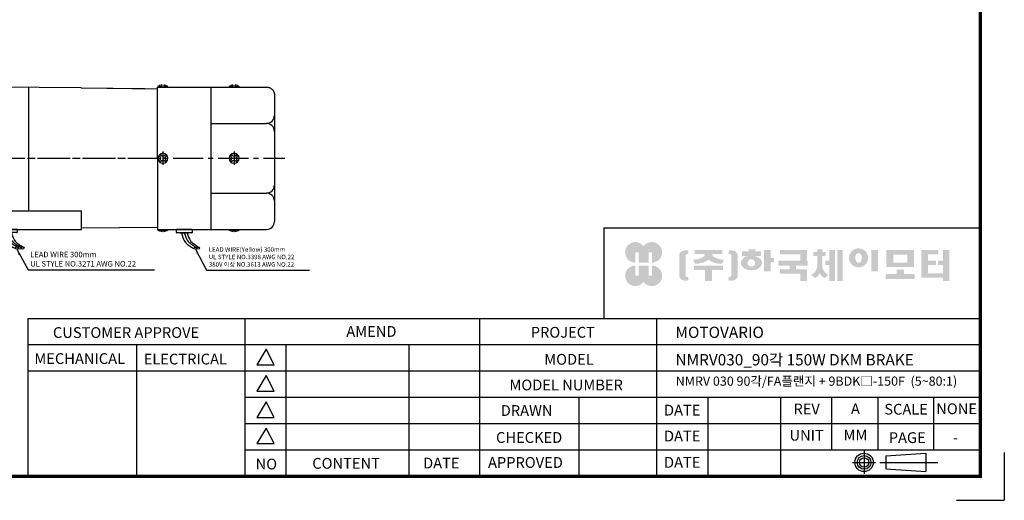
# Model space of a CAD drawing. Extents: x 2231 to 3263, y 280 to 1015.
# Drawn here: x 2640 to 3263, y 280 to 584 of the extents above; entities that cross this region are included whole.
import ezdxf

# ---------------------------------------------------------------- set-up
doc = ezdxf.new("R2010")
doc.units = 0
doc.header["$MEASUREMENT"] = 0
doc.linetypes.add('CENTER2', pattern=[28.574999999999996, 19.05, -3.174999999999999, 3.174999999999999, -3.174999999999999])
for name, color, linetype in [('AM_6', 2, 'Continuous'), ('DKM2_OUTLINE', 3, 'Continuous'), ('DKM3_CENTER', 1, 'CENTER2')]:
    doc.layers.add(name, color=color, linetype=linetype)
doc.layers.add('DKM5_DIM_LINE', color=1, linetype='Continuous', lineweight=18)
doc.layers.add('DKM7_TEXT', color=2, linetype='Continuous', lineweight=18)
doc.dimstyles.new('DKM-A2', dxfattribs={"dimtxt": 4, "dimasz": 4, "dimexe": 3, "dimexo": 2, "dimgap": 1.199999999999999, "dimtad": 1, "dimdsep": 46, "dimtxsty": 'Standard', "dimcen": 0, "dimclrd": 1, "dimclre": 1, "dimclrt": 2, "dimazin": 2, "dimtfac": 1, "dimtmove": 0, "dimatfit": 3, "dimfxl": 0, "dimarcsym": 0})
doc.dimstyles.new('DKM-A3', dxfattribs={"dimtxt": 2.83, "dimasz": 2.83, "dimexe": 2.12, "dimexo": 1.419999999999999, "dimgap": 1.199999999999999, "dimtad": 1, "dimdsep": 46, "dimtxsty": 'Standard', "dimcen": 0, "dimclrd": 1, "dimclre": 1, "dimclrt": 2, "dimazin": 2, "dimtfac": 1, "dimtmove": 0, "dimatfit": 3, "dimfxl": 0, "dimarcsym": 0})

# ---------------------------------------------------------------- blocks, each defined once
blk = doc.blocks.new('BLOCK')
at = {"linetype": 'Continuous'}
h = blk.add_hatch(color=1, dxfattribs=at)
h.dxf.hatch_style = 1
h.paths.add_polyline_path([(-321.5063087220969, 170.3748868851464), (-319.2926656756437, 170.3748868851464), (-319.2926656756437, 163.3793856938917), (-312.4856209713171, 163.3793856938917), (-312.4856209713171, 170.3748868851464), (-310.2719779248638, 170.3748868851464), (-310.2719779248638, 163.3793856938917, 1.622532587323392), (-315.8891433234804, 174.5443580508257, 1.622532587323392), (-321.5063087220969, 163.3793856938917)])
h.paths.add_polyline_path([(-312.4856209713171, 161.3948342226386), (-319.2926656756437, 161.3948342226386), (-319.2926656756437, 154.3993330313839), (-321.5063087220969, 154.3993330313839), (-321.5063087220969, 161.3948342226386, 1.622532587323393), (-315.8891433234804, 150.2298618657046, 1.622532587323391), (-310.2719779248638, 161.3948342226386), (-310.2719779248638, 154.3993330313839), (-312.4856209713171, 154.3993330313839)])
h = blk.add_hatch(color=5, dxfattribs=at)
h.dxf.hatch_style = 1
h.paths.add_polyline_path([(-243.227244251267, 156.8387528497064), (-247.7218442512669, 156.8387528497064), (-247.7218442512669, 150.8169128497064), (-243.227244251267, 150.8169128497064), (-229.278144251267, 150.8169128497064), (-229.278144251267, 153.7459928497064), (-243.227244251267, 153.7459928497064)], flags=17)
h.paths.add_polyline_path([(-170.012124251267, 158.7751928497064), (-174.506724251267, 158.7751928497064), (-174.506724251267, 150.8169128497064), (-170.012124251267, 150.8169128497064), (-156.063024251267, 150.8169128497064), (-156.063024251267, 153.7459928497064), (-170.012124251267, 153.7459928497064)], flags=17)
h.paths.add_polyline_path([(-274.081584251267, 158.3329928497064), (-274.081584251267, 150.8169128497064), (-269.1540242512671, 150.8169128497064), (-269.1540242512671, 158.3329928497064), (-261.678864251267, 158.3329928497064), (-261.678864251267, 161.2660328497064), (-281.5567442512669, 161.2660328497064), (-281.5567442512669, 158.3329928497064)])
edge = h.paths.add_edge_path(flags=16)
edge.add_arc((-242.3459462512669, 163.1416868497064), 2.590433999999961, 0, 360)
edge = h.paths.add_edge_path(flags=16)
edge.add_ellipse((-169.197024251267, 166.6239128497063), major_axis=(0, -3.280860000000001), ratio=0.6944276805471727, start_angle=0, end_angle=360)
edge = h.paths.add_edge_path()
edge.add_arc((-169.197024251267, 166.6239128497064), 6.499680000000009, 0, 360)
h.paths.add_polyline_path([(-204.9334090894905, 164.7877928497064), (-203.919624251267, 164.7877928497064), (-203.919624251267, 161.3399528497064), (-211.798704251267, 161.3399528497064), (-211.798704251267, 158.7751928497064), (-204.452244251267, 158.7751928497064), (-204.452244251267, 150.8169128497064), (-208.946844251267, 150.8169128497064), (-208.946844251267, 155.8461128497063), (-222.895944251267, 155.8461128497063), (-222.895944251267, 158.7751928497064), (-216.1190642512669, 158.7751928497064), (-216.1190642512669, 161.3399528497064), (-223.8780242512669, 161.3399528497064), (-223.8780242512669, 164.7877928497064), (-208.946844251267, 164.7877928497064), (-208.946844251267, 168.9867128497063), (-222.895944251267, 168.9867128497063), (-222.895944251267, 171.9157928497063), (-204.452244251267, 171.9157928497063), (-204.452244251267, 166.283185463014)])
h.paths.add_polyline_path([(-145.407984251267, 163.4559128497064), (-135.991104251267, 163.4559128497064), (-135.991104251267, 168.8679128497064), (-145.407984251267, 168.8679128497064)], flags=16)
h.paths.add_polyline_path([(-150.2405042512669, 160.4080328497064), (-131.433144251267, 160.4080328497064), (-131.433144251267, 171.9157928497063), (-150.2405042512669, 171.9157928497063)])
h.paths.add_polyline_path([(-229.278144251267, 166.5084128497064), (-226.841424251267, 166.5084128497064), (-226.841424251267, 163.5978128497064), (-229.278144251267, 163.5978128497064), (-229.278144251267, 157.5119528497063), (-233.7727442512669, 157.5119528497063), (-233.7727442512669, 171.8986328497063), (-229.278144251267, 171.8986328497063)])
h.paths.add_polyline_path([(-183.742104251267, 171.8986328497063), (-180.046104251267, 171.8986328497063), (-180.046104251267, 150.8169128497064), (-183.742104251267, 150.8169128497064)])
h.paths.add_polyline_path([(-160.557624251267, 171.8986328497063), (-156.063024251267, 171.8986328497063), (-156.063024251267, 157.5119528497063), (-160.557624251267, 157.5119528497063)])
edge = h.paths.add_edge_path()
edge.add_arc((-188.0817513309352, 159.979148050734), 8.418475639589218, 206.1490032467067, 239.640708214882)
edge.add_line((-192.336624251267, 152.7150728497064), (-189.9302829614869, 154.9893321318001))
edge.add_arc((-185.675410041155, 162.2534073328277), 8.418475639589218, 188.0123826120148, 239.640708214882, ccw=False)
edge.add_line((-194.011704251267, 161.0799803275094), (-194.011704251267, 167.8937528497063))
edge.add_line((-194.011704251267, 167.8937528497063), (-191.605344251267, 167.8937528497063))
edge.add_line((-191.605344251267, 167.8937528497063), (-191.605344251267, 170.7132728497063))
edge.add_line((-191.605344251267, 170.7132728497064), (-194.011704251267, 170.7132728497064))
edge.add_line((-194.011704251267, 170.7132728497064), (-194.011704251267, 172.3461128497063))
edge.add_line((-194.011704251267, 172.3461128497063), (-197.265504251267, 172.3461128497063))
edge.add_line((-197.265504251267, 172.3461128497063), (-197.265504251267, 170.7132728497064))
edge.add_line((-197.265504251267, 170.7132728497064), (-200.189304251267, 170.7132728497064))
edge.add_line((-200.1893042512669, 170.7132728497064), (-200.1893042512669, 167.8937528497064))
edge.add_line((-200.1893042512669, 167.8937528497063), (-197.265504251267, 167.8937528497063))
edge.add_line((-197.265504251267, 167.8937528497063), (-197.265504251267, 161.0799803275091))
edge.add_arc((-205.6017984613789, 162.2534073328277), 8.418475639589218, 300.3592917851188, 351.98761738798515, ccw=False)
edge.add_line((-201.3469255410471, 154.9893321318001), (-198.940584251267, 152.7150728497064))
edge.add_arc((-203.1954571715988, 159.979148050734), 8.418475639589218, 300.3592917851188, 333.8509967532933)
edge = h.paths.add_edge_path()
edge.add_arc((-256.1463063122446, 165.9240191416497), 5.81646114655223, 77.82015980094789, 107.4359150840894)
edge.add_line((-257.8891442512669, 171.4732295528394), (-257.8891442512669, 169.3746554364573))
edge.add_line((-257.8891442512669, 169.3746554364573), (-256.843704251267, 169.1569928497066))
edge.add_arc((-257.0006426468326, 168.1085435854453), 1.060129954171956, 17.034888108353414, 81.48681848215728, ccw=False)
edge.add_line((-255.987024251267, 168.4191128496793), (-255.987024251267, 154.3927928497337))
edge.add_arc((-257.0006426468326, 154.7033621139674), 1.060129954171956, 278.5131815178427, 342.9651118916581, ccw=False)
edge.add_line((-256.843704251267, 153.6549128497061), (-257.8891442512669, 153.4372502629554))
edge.add_line((-257.8891442512669, 153.4372502629554), (-257.8891442512669, 151.3386761465733))
edge.add_arc((-256.1463063122446, 156.887886557763), 5.81646114655223, 252.5640849159106, 282.1798401990521)
edge.add_arc((-255.2408565583927, 154.7611609550275), 3.573319736471436, 275.1654349019012, 350.6014266314855)
edge.add_line((-251.715504251267, 154.1776328497064), (-251.715504251267, 168.6342728497064))
edge.add_arc((-255.2408565583927, 168.0507447443852), 3.573319736471436, 9.398573368515306, 84.83456509809878)
edge = h.paths.add_edge_path()
edge.add_arc((-287.0893021902894, 165.9240191416497), 5.81646114655223, 72.5640849159101, 102.1798401990505)
edge.add_arc((-287.9947519441412, 168.0507447443852), 3.573319736471436, 95.16543490189905, 170.6014266314851)
edge.add_line((-291.520104251267, 168.6342728497063), (-291.520104251267, 154.1776328497064))
edge.add_arc((-287.9947519441412, 154.7611609550275), 3.573319736471436, 189.3985733685141, 264.8345650981008)
edge.add_arc((-287.0893021902894, 156.887886557763), 5.81646114655223, 257.8201598009493, 287.4359150840899)
edge.add_line((-285.346464251267, 151.3386761465734), (-285.346464251267, 153.4372502629554))
edge.add_line((-285.346464251267, 153.4372502629554), (-286.391904251267, 153.6549128497061))
edge.add_arc((-286.2349658557014, 154.7033621139674), 1.060129954171956, 197.0348881083414, 261.4868184821546, ccw=False)
edge.add_line((-287.2485842512669, 154.3927928497337), (-287.2485842512669, 168.4191128496793))
edge.add_arc((-286.2349658557014, 168.1085435854453), 1.060129954171956, 98.51318151784528, 162.9651118916458, ccw=False)
edge.add_line((-286.391904251267, 169.1569928497066), (-285.346464251267, 169.3746554364573))
edge.add_line((-285.346464251267, 169.3746554364573), (-285.346464251267, 171.4732295528394))
edge = h.paths.add_edge_path()
edge.add_line((-262.435224251267, 162.7602728497064), (-261.0650642512669, 165.3580328497063))
edge.add_arc((-260.9286423505616, 179.2060210803949), 13.84866018690189, 241.16836753793092, 269.4355753219914, ccw=False)
edge.add_arc((-266.6482877596255, 169.3822643344049), 2.499406239497567, 181.2304466113341, 247.4450260900819, ccw=False)
edge.add_line((-269.1471176701576, 169.3285928497064), (-262.0986242512669, 169.3285928497064))
edge.add_line((-262.098624251267, 169.3285928497064), (-262.098624251267, 171.9157928497063))
edge.add_line((-262.098624251267, 171.9157928497063), (-281.0683442512669, 171.9157928497063))
edge.add_line((-281.0683442512669, 171.9157928497063), (-281.0683442512669, 169.3285928497064))
edge.add_line((-281.0683442512669, 169.3285928497064), (-274.0884908323764, 169.3285928497064))
edge.add_arc((-276.5873207429084, 169.3822643344049), 2.499406239497567, 292.5549739099211, 358.76955338866594, ccw=False)
edge.add_arc((-282.3069661519723, 179.2060210803949), 13.84866018690189, 270.56442467801025, 298.8316324620691, ccw=False)
edge.add_line((-282.170544251267, 165.3580328497063), (-280.8003842512669, 162.7602728497064))
edge.add_arc((-279.5498394912636, 175.388574832695), 12.69006986467469, 264.3446004539549, 308.6864767310471)
edge.add_arc((-263.6857690112703, 175.388574832695), 12.69006986467469, 231.3135232689529, 275.6553995460449)
edge = h.paths.add_edge_path()
edge.add_ellipse((-242.3459462512669, 163.1416868497064), major_axis=(-7.18363799999999, 0), ratio=0.6882114605440888, start_angle=289.5673617865036, end_angle=610.4326382134964)
edge.add_line((-239.9400390090077, 167.8000328497064), (-235.7540642512669, 167.8000328497064))
edge.add_line((-235.754064251267, 167.8000328497064), (-235.754064251267, 171.0907928497064))
edge.add_line((-235.754064251267, 171.0907928497063), (-239.630904251267, 171.0907928497063))
edge.add_line((-239.630904251267, 171.0907928497063), (-239.630904251267, 172.4622728497064))
edge.add_line((-239.630904251267, 172.4622728497064), (-244.282584251267, 172.4622728497064))
edge.add_line((-244.2825842512669, 172.4622728497064), (-244.2825842512669, 171.0907928497064))
edge.add_line((-244.2825842512669, 171.0907928497063), (-248.7243842512669, 171.0907928497063))
edge.add_line((-248.7243842512669, 171.0907928497063), (-248.7243842512669, 167.8000328497063))
edge.add_line((-248.7243842512669, 167.8000328497064), (-244.7518534935261, 167.8000328497064))
h.paths.add_polyline_path([(-111.658224251267, 153.1902728497064), (-121.922544251267, 153.1902728497064), (-126.417144251267, 153.1902728497064), (-126.417144251267, 171.9157928497063), (-114.675744251267, 171.9157928497063), (-114.675744251267, 169.0051928497064), (-121.922544251267, 169.0051928497064), (-121.922544251267, 164.6808728497064), (-116.383824251267, 164.6808728497064), (-116.383824251267, 161.7702728497064), (-121.922544251267, 161.7702728497064), (-121.922544251267, 156.1008728497063), (-111.658224251267, 156.1008728497063), (-111.658224251267, 161.7702728497064), (-114.956904251267, 161.7702728497064), (-114.956904251267, 164.6808728497064), (-111.658224251267, 164.6808728497064), (-111.658224251267, 171.8986328497063), (-107.163624251267, 171.8986328497063), (-107.163624251267, 150.8169128497064), (-111.658224251267, 150.8169128497064)])
h.paths.add_polyline_path([(-143.259024251267, 155.5662728497064), (-143.259024251267, 158.6841128497063), (-138.249624251267, 158.6841128497063), (-138.249624251267, 155.5662728497064), (-130.8576242512669, 155.5662728497064), (-130.8576242512669, 152.1184328497064), (-150.816024251267, 152.1184328497064), (-150.816024251267, 155.5662728497064)])
h.paths.add_polyline_path([(-189.0498242512669, 161.7702728497064), (-191.852184251267, 161.7702728497064), (-191.852184251267, 164.6808728497064), (-189.0498242512669, 164.6808728497064), (-189.0498242512669, 171.8986328497063), (-185.353824251267, 171.8986328497063), (-185.353824251267, 150.8169128497064), (-189.0498242512669, 150.8169128497064)])
edge = h.paths.add_edge_path()
edge.add_line((-243.227244251267, 150.8169128497064), (-247.721844251267, 150.8169128497064))
edge.add_line((-247.7218442512669, 150.8169128497064), (-247.7218442512669, 156.8387528497064))
edge.add_line((-247.7218442512669, 156.8387528497064), (-243.227244251267, 156.8387528497064))
edge.add_line((-243.227244251267, 156.8387528497064), (-243.227244251267, 153.7459928497064))
edge.add_line((-243.227244251267, 153.7459928497064), (-229.278144251267, 153.7459928497064))
edge.add_line((-229.278144251267, 153.7459928497064), (-229.278144251267, 150.8169128497064))
edge.add_line((-229.278144251267, 150.8169128497064), (-244.594104251267, 150.8169128497064))
edge.add_line((-170.012124251267, 150.8169128497064), (-174.506724251267, 150.8169128497064))
edge.add_line((-174.506724251267, 150.8169128497064), (-174.506724251267, 158.7751928497064))
edge.add_line((-174.506724251267, 158.7751928497064), (-170.012124251267, 158.7751928497064))
edge.add_line((-170.012124251267, 158.7751928497064), (-170.012124251267, 153.7459928497064))
edge.add_line((-170.012124251267, 153.7459928497064), (-156.0630242512671, 153.7459928497064))
edge.add_line((-156.063024251267, 153.7459928497064), (-156.063024251267, 150.8169128497064))
edge.add_line((-156.063024251267, 150.8169128497064), (-171.378984251267, 150.8169128497064))
at = {"ltscale": 0.1}
for p, q in [((-343, 187), (-86.09737452134107, 187)), ((-736.0000000000001, 125.2720817545681), (-735.999999999999, 17.66011730445536)), ((-736.0000000000001, 125.2720817545681), (-86.09737452134107, 125.2720817545681)), ((-588.1106712494671, 125.2720817545681), (-588.1106712494671, 17.66011730445536)), ((-427.863564397073, 125.2720817545681), (-427.8635643970723, 17.66011730445536)), ((-307, 125.2720817545681), (-307, 17.66011730445536)), ((-86.09737452134107, 107.3367543462143), (-736, 107.3367543462143)), ((-662.0000000000006, 107.3367543462143), (-661.9999999999995, 17.66011730445536)), ((-573.3762420738565, 104.3657265723775), (-579.7885654326669, 93.76095363238164)), ((-567.9560310548161, 93.76095363238164), (-573.3762420738565, 104.3657265723775)), ((-560.0000000000006, 107.3367543462143), (-559.9999999999994, 17.66011730445536)), ((-476, 107.3373065261894), (-476, 17.66066948442984)), ((-86.09737452134107, 89.40142693786385), (-735.9999999999998, 89.40142693786385)), ((-579.7885654326669, 93.76095363238164), (-567.9560310548161, 93.76095363238164)), ((-573.3762420738565, 86.43039916402594), (-579.7885654326669, 75.8256262240279)), ((-567.9560310548161, 75.8256262240279), (-573.3762420738565, 86.43039916402594)), ((-579.7885654326669, 75.8256262240279), (-567.9560310548161, 75.8256262240279)), ((-86.09737452134107, 71.46609952951172), (-588.1106712494671, 71.46609952951172)), ((-573.3762420738565, 68.49507175567382), (-579.7885654326669, 57.89029881567632)), ((-567.9560310548161, 57.89029881567632), (-573.3762420738565, 68.49507175567382)), ((-360.0000000000002, 71.46609952951172), (-359.9999999999991, 17.66011730445536)), ((-272.0000000000014, 71.46609952951172), (-271.9999999999987, 17.66011730445536)), ((-222.4056518161256, 71.46609952951172), (-222.4056518161256, 17.66011730445536)), ((-187.6439798536615, 71.46609952951172), (-187.6439798536615, 35.59544471280694)), ((-156, 71.46609952951172), (-156, 35.59544471280694)), ((-118.1206359287328, 71.46609952951172), (-118.1206359287328, 35.59544471280694)), ((-579.7885654326669, 57.89029881567632), (-567.9560310548161, 57.89029881567632)), ((-86.09737452134107, 53.53077212116015), (-588.1106712494671, 53.53077212116015)), ((-573.3762420738559, 50.55974434732278), (-579.7885654326658, 39.95497140732582)), ((-567.9560310548139, 39.95497140732582), (-573.3762420738559, 50.55974434732278)), ((-86.09737452134107, 35.59544471280694), (-588.1106712494671, 35.59544471280694)), ((-579.7885654326658, 39.95497140732582), (-567.9560310548139, 39.95497140732582)), ((-165.4516963201719, 35.01462803426657), (-165.4516963201719, 19.32687770856024)), ((-173.2955714830237, 27.17075287141206), (-157.6078211573173, 27.17075287141206)), ((-154.7267312018449, 27.17075287141206), (-115.0243236213022, 27.17075287141206)), ((-150.5841080380057, 31.56332296261056), (-123.2317781571046, 33.44585300169664)), ((-150.5841080380057, 31.56332296261056), (-150.5841080380057, 22.77818278021571)), ((-123.2317781571046, 33.44585300169664), (-123.2317781571046, 20.89565274112963)), ((-150.5841080380057, 22.77818278021571), (-123.2317781571046, 20.89565274112963))]:
    blk.add_line(p, q, dxfattribs=at)
at = {"linetype": 'Continuous'}
blk.add_line((-343, 187), (-343, 125.2720817545681), dxfattribs=at)
at = {"color": 8, "linetype": 'Continuous'}
for p in [(-69.76176474453155, 33.995727081265), (-102.4329842981508, 1.324507527645732)]:
    blk.add_line(p, (-69.76176474453155, 1.324507527645732), dxfattribs=at)
at = {"linetype": 'Continuous', "const_width": 2.375, "flags": 128}
blk.add_lwpolyline([(-1153.45067761056, 778.0087557448434), (-1153.45067761056, 17.66011730445536), (-86.09737452134081, 17.66011730445536), (-86.09737452134107, 778.0087557448434)], close=True, dxfattribs=at)
at = {"ltscale": 0.1}
for radius in [6.275100130282784, 4.7236437497243, 3.172187369165992]:
    blk.add_circle((-165.4516963201697, 27.17075287141206), radius, dxfattribs=at)
at = {"ltscale": 25.4, "char_height": 7.335900000000001}
for s, insert, width, attachment_point in [('{\\T0.95;CUSTOMER APPROVE}', (-718.9376553693243, 119.3593276089836), 119.2987275537636, 1), ('AMEND', (-518.7612569787341, 120.1146235249713), 40.68873443002146, 1), ('PROJECT', (-392.8952413843797, 119.5454925447492), 83.21765295891994, 1), ('{\\T0.95;MECHANICAL}', (-731.6048171413976, 101.6011294932017), 83.21765295891994, 1), ('{\\T0.95;ELECTRICAL}', (-657.0197251724733, 101.2841395298578), 83.21765295891994, 1), ('MODEL', (-383.6980789222615, 101.1213481089966), 83.21765295891994, 1), ('MODEL NUMBER', (-407.4386697621229, 83.62086881422897), 91.0655112136131, 1), ('{\\T0.95;REV}', (-204.6560509198213, 67.27003074347161), 83.21765295891994, 2), ('A', (-171.3545716290942, 67.4009000023473), 83.21765295891994, 2), ('{\\T0.9;SCALE}', (-136.7665142296382, 67.0795957226492), 52.33611236829884, 2), ('{\\T0.95;NONE}', (-102.3007388174287, 67.4009000023473), 23.64663011089909, 2), ('DRAWN', (-413.3947172801589, 66.21468719323653), 49.06551121361311, 1), ('{\\T0.95;DATE}', (-289.555359854218, 66.47694820886679), 83.21765295891994, 2), ('{\\T0.9;CHECKED}', (-416.6027073071676, 47.80607617249112), 83.21765295891994, 1), ('{\\T0.95;DATE}', (-289.555359854218, 48.78734300048476), 83.21765295891994, 2), ('{\\T0.95;UNIT}', (-204.6560509198213, 49.34494624055035), 83.21765295891994, 2), ('MM', (-171.3545716290942, 49.47581549942604), 83.21765295891994, 2), ('{\\T0.95;PAGE}', (-136.0006916321808, 47.71931459735581), 46.47123636955979, 2), ('{\\T0.95;-}', (-103.0006916321808, 47.71931459735581), 46.47123636955979, 2), ('NO', (-573.3313133990823, 29.70127451355347), 39.15906294062002, 2), ('CONTENT', (-541.9991428677571, 30.18527248650063), 57.29947428994309, 1), ('DATE', (-466.3580813918659, 30.36190072011735), 34.82389169579143, 1), ('{\\T0.95;APPROVED}', (-422.0655112136131, 30.78529461547888), 83.21765295891994, 1), ('{\\T0.95;DATE}', (-289.555359854218, 30.84500176926588), 83.21765295891994, 2)]:
    blk.add_mtext(s, dxfattribs=dict(at, insert=insert, width=width, attachment_point=attachment_point))
blk = doc.blocks.new('DKM 150W BRAKE')
at = {"layer": 'DKM2_OUTLINE'}
for p, q in [((-34.24999999999909, 77.63378792124331), (-34.24999999999909, 76.28348471481559)), ((-34.24999999999909, -9.916515285184232), (-34.24999999999909, 76.28348471481559)), ((-34.01963271123441, 77.6764241337869), (-33.75000000000364, 77.68348471481568)), ((-33.75000000000364, 78.18348471481568), (-33.75000000000364, 77.68348471481568)), ((26.25465335367608, 77.65983203816768), (-33.75000000000364, 78.18348471481568)), ((-33.75000000000364, 77.68348471481568), (-33.75000000000364, -11.31651528518432)), ((-27.25000000000364, 77.63110446887868), (-27.25000000000364, -3.816515285184778)), ((-27.25000000000364, 70.18348471481613), (-27.25000000000364, 77.63110446887868)), ((-6.752603269806059, 77.94788200285643), (-6.752603269806059, 0)), ((66.75000000000182, 77.00892509384812), (26.69589986395113, 77.38663715585744)), ((74.75000000000091, 76.93348471481568), (26.69589986395113, 77.38663715585744)), ((74.75000000000091, 78.18348471481568), (110.1500000000005, 78.18348471481568)), ((74.75000000000091, 33.18348471481568), (74.75000000000091, 78.18348471481568)), ((75.10000792951178, 78.48342209898692), (75.10000792951178, 78.18342209824186)), ((75.10000792951178, 78.48342209898692), (77.75000792119954, 78.48342209898647)), ((77.75000792119954, 78.18342209824141), (77.75000792119954, 79.383422099359)), ((78.75000792119954, 79.383422099359), (78.75000792119954, 78.18342209824141)), ((78.75000792119954, 78.48342209898647), (81.40000792478077, 78.48342209898692)), ((81.40000792478077, 78.18342209824186), (81.40000792478077, 78.48342209898692)), ((108.7500000000009, 54.97797943251908), (108.7500000000009, 78.18348471481568)), ((108.7500000000009, 78.18348471481545), (143.7500000000009, 78.18348471481568)), ((120.1000000083131, 78.48348471556096), (120.1000000083131, 78.1834847148159)), ((120.1000000083131, 78.48348471556096), (122.7500000000009, 78.48348471556051)), ((122.7500000000009, 78.18348471481568), (122.7500000000009, 79.38348471593326)), ((123.7500000000009, 79.38348471593326), (123.7500000000009, 78.18348471481568)), ((123.7500000000009, 78.48348471556051), (126.4000000035821, 78.48348471556096)), ((126.4000000035821, 78.18348471481568), (126.4000000035821, 78.48348471556096)), ((-27.25000000000364, 62.14604931765507), (-27.25000000000364, 70.18348471481613)), ((-26.75000000000091, 74.20303733652054), (-26.75000000000091, 65.70303733651099)), ((148.7500000000009, 73.18348471481704), (148.7500000000009, -6.816515285184323)), ((108.7500000000009, 55.18348471481545), (143.7500000000009, 55.18348471481545)), ((108.7500000000009, 11.38898999711228), (108.7500000000009, 54.97797943251908)), ((74.75000000000091, 33.18348471481568), (74.75000000000091, -11.81651528518432)), ((108.7500000000009, -11.81651528518432), (108.7500000000009, 11.38898999711228)), ((108.7500000000009, 11.18348471481568), (143.7500000000009, 11.18348471481568)), ((-26.75000000000091, -7.836067906888957), (-26.75000000000091, 0.6639320931203656)), ((-26.75000000000091, 0), (26.75000000000091, 0)), ((26.75000000000091, -11.81651528518455), (26.75000000000091, 0)), ((-27.25000000000364, -3.816515285184778), (-27.25000000000364, -11.26413503924732)), ((-34.24999999999909, -9.916515285184232), (-34.24999999999909, -11.26681849161196)), ((-33.75000000000364, -11.31651528518432), (-34.01963271123441, -11.30945470415577)), ((-33.75000000000364, -11.31651528518432), (-33.75000000000364, -11.81651528518432)), ((-33.75000000000364, -11.81651528518432), (26.75000000000091, -11.81651528518432)), ((-26.74999999999909, -13.31651528518387), (-26.74999999999909, -11.81651528518432)), ((-13.74999999999909, -11.81651528518432), (-26.74999999999909, -11.81651528518432)), ((-13.74999999999909, -13.31651528518364), (-13.74999999999909, -11.81651528518432)), ((74.75000000000091, -10.5665152851841), (26.69589986395113, -11.01966772622586)), ((74.75000000000091, -11.81651528518432), (110.1500000000005, -11.81651528518432)), ((75.10000792951178, -12.11657790250388), (75.10000792951178, -11.81657790175859)), ((75.10000792951178, -12.11657790250388), (77.75000792119954, -12.11657790250365)), ((77.75000792119954, -11.81657790175859), (77.75000792119954, -13.01657790287618)), ((78.75000792119954, -13.01657790287618), (78.75000792119954, -11.81657790175859)), ((78.75000792119954, -12.11657790250365), (81.40000792478077, -12.11657790250388)), ((81.40000792478077, -11.81657790175859), (81.40000792478077, -12.11657790250388)), ((86.75000000000091, -13.61651528518428), (86.75000000000091, -11.8165152851841)), ((96.75000000000091, -11.81651528518455), (86.75000000000091, -11.8165152851841)), ((96.75000000000091, -11.81651528518455), (96.75000000000091, -13.61651528518473)), ((108.7500000000009, -11.81651528518432), (143.7500000000009, -11.81651528518432)), ((120.1000000083131, -12.11651528592984), (120.1000000083131, -11.81651528518478)), ((120.1000000083131, -12.11651528592984), (122.7500000000009, -12.11651528592938)), ((122.7500000000009, -11.81651528518432), (122.7500000000009, -13.01651528630191)), ((123.7500000000009, -13.01651528630191), (123.7500000000009, -11.81651528518432)), ((123.7500000000009, -12.11651528592938), (126.4000000035821, -12.11651528592984)), ((126.4000000035821, -11.81651528518478), (126.4000000035821, -12.11651528592984)), ((-14.24999999999909, -13.81651528518387), (-26.24999999999909, -13.81651528518387)), ((96.45000000000164, -13.91651528518469), (87.05000000000018, -13.91651528518423)), ((89.01854937277585, -13.91651528518469), (94.48145062722506, -13.91651528518423))]:
    blk.add_line(p, q, dxfattribs=at)
for points in [[(-22.98145062722415, -13.81651528518387), (-22.53610222847601, -15.38569299202709), (-22.10520655016899, -16.68080585490634), (-21.68325889667813, -17.73986006590485), (-21.26475457237666, -18.60086181710585), (-20.84418888163782, -19.30181730059212), (-20.41605712883484, -19.88073270844689), (-19.97485461834185, -20.37561423275383), (-19.515076654533, -20.82446806559483), (-19.03050305897705, -21.25931514610375), (-18.51205172203208, -21.68823540161202), (-17.94992505125174, -22.11332350650082), (-17.33432545419055, -22.53667413515132), (-16.65545533840123, -22.96038196194536), (-15.9035171114383, -23.38654166126435), (-15.06871318085541, -23.81724790748899), (-14.94526982653406, -23.87545766072026)], [(-21.16048354240775, -13.81651528518387), (-20.70250760272484, -15.38186004381987), (-20.2361267994238, -16.66618526801176), (-19.75943268358697, -17.70856395874353), (-19.27051680629938, -18.54806911699825), (-18.76747071864429, -19.22377374376083), (-18.24838597170674, -19.7747508400148), (-17.71135411656905, -20.24007340674416), (-17.15446670431629, -20.65881444493243), (-16.57762771729813, -21.06331790075728), (-15.98799086292547, -21.45901150116879), (-15.39452227987567, -21.84459391831069), (-14.80618810682699, -22.21876382432629), (-14.23195448245497, -22.58021989135977), (-13.68078754543694, -22.92766079155444), (-13.45016644747739, -23.07520435194579)], [(-19.33951645759043, -13.81651528518387), (-18.88154051790843, -15.38186004381987), (-18.4151597146074, -16.66618526801176), (-17.93846559877056, -17.7085639587433), (-17.44954972148298, -18.54806911699825), (-16.94650363382789, -19.22377374376083), (-16.42741888688943, -19.7747508400148), (-15.89038703175265, -20.24007340674393), (-15.33349961949989, -20.65881444493243), (-14.75666063248127, -21.06331790075728), (-14.16702377810907, -21.45901150116879), (-13.57355519505927, -21.84459391831024), (-12.98522102201059, -22.21876382432606), (-12.41098739763765, -22.58021989135977), (-11.85982046062054, -22.92766079155444), (-11.62919936266098, -23.07520435194556)], [(-17.51854937277403, -13.81651528518341), (-17.06057343309203, -15.38186004381942), (-16.59419262979009, -16.6661852680113), (-16.11749851395416, -17.70856395874284), (-15.62858263666658, -18.54806911699825), (-15.12553654901149, -19.2237737437606), (-14.60645180207302, -19.77475084001435), (-14.06941994693625, -20.2400734067437), (-13.51253253468349, -20.65881444493243), (-12.93569354766532, -21.06331790075683), (-12.34605669329267, -21.45901150116833), (-11.75258811024287, -21.84459391831024), (-11.16425393719419, -22.21876382432583), (-10.59002031282125, -22.58021989135932), (-10.03885337580414, -22.92766079155399), (-9.808232277844581, -23.0752043519451)], [(89.9290329151836, -13.91651528518446), (90.37438131393264, -15.48569299202791), (90.80527699223876, -16.78080585490716), (91.22722464572962, -17.8398600659059), (91.64572897003109, -18.70086181710644), (92.06629466076993, -19.40181730059294), (92.49442641357291, -19.98073270844748), (92.9356289240659, -20.4756142327542), (93.39540688787565, -20.92446806559565), (93.87998048343115, -21.35931514610456), (94.39843182037566, -21.78823540161284), (94.96055849115601, -22.21332350650164), (95.57615808821811, -22.63667413515213), (96.25502820400743, -23.0603819619464), (97.00696643097035, -23.48654166126471), (97.84177036155324, -23.91724790748958), (97.96521371587369, -23.9754576607213)], [(91.75000000000091, -13.91651528518446), (92.20797593968291, -15.48186004382046), (92.67435674298486, -16.76618526801258), (93.15105085882078, -17.80856395874389), (93.63996673610836, -18.6480691169993), (94.14301282376346, -19.32377374376165), (94.66209757070192, -19.87475084001562), (95.19912942583869, -20.34007340674498), (95.75601683809145, -20.75881444493348), (96.33285582510962, -21.1633179007581), (96.92249267948227, -21.55901150116961), (97.51596126253207, -21.94459391831128), (98.10429543558166, -22.31876382432733), (98.67852905995369, -22.68021989136059), (99.2296959969708, -23.02766079155526), (99.46031709493036, -23.17520435194615)], [(93.57096708481731, -13.91651528518423), (94.02894302449931, -15.48186004382046), (94.49532382780126, -16.76618526801258), (94.97201794363718, -17.80856395874389), (95.46093382092567, -18.64806911699884), (95.96397990857986, -19.32377374376165), (96.48306465551832, -19.87475084001562), (97.020096510656, -20.34007340674452), (97.57698392290786, -20.75881444493325), (98.15382290992693, -21.1633179007581), (98.74345976429959, -21.55901150116915), (99.33692834734848, -21.94459391831106), (99.92526252039806, -22.31876382432711), (100.4994961447701, -22.68021989136059), (101.0506630817881, -23.02766079155526), (101.2812841797468, -23.17520435194592)]]:
    blk.add_lwpolyline(points, dxfattribs=at)
for centre, radius, start, end in [((-34.00000000000364, 76.92668114005528), 0.75, 91.49999999998981, 109.4712206341225), ((-27.75000000000364, 77.63110446887868), 0.5, 0, 89.49999999998238), ((26.25029008592719, 77.1598510766355), 0.5, 26.97310196445309, 89.49999999998238), ((78.18074344478646, 73.7637564202505), 5.636148991699038, 94.38303085152015, 123.1342700352782), ((78.31927239626657, 73.76375637557476), 5.636149036347155, 56.86573010028801, 85.61696916954057), ((123.1807355235869, 73.76381903682432), 5.636148991699038, 94.38303085152015, 123.1342700352782), ((123.3192644750679, 73.76381899214857), 5.636149036347155, 56.86573010028801, 85.61696916954057), ((-27.25000000000091, 74.20303733652077), 0.5, 0, 90), ((-27.25000000000091, 65.70303733651099), 0.5, 270, 0), ((143.7500000000009, 60.18348471481545), 5, 270, 0), ((143.7500000000009, 50.18348471481545), 5, 0, 90), ((78.249965615978, 33.18338917468009), 3.149999999999999, 0, 180), ((78.249965615978, 33.18345502180273), 3.149999999999999, 180, 0), ((75.16761079961361, 33.18338917468009), 1.666660436320854, 0, 55.80230056713425), ((75.16761079961361, 33.18345502180273), 1.666660436320854, 304.1976994328658, 0), ((78.25000000000091, 33.18335948166714), 2.500043982515212, 123.4634763484206, 146.5368246588192), ((78.25000000000091, 33.18348471481568), 2.500043982515212, 213.4631753411808, 236.5365236515794), ((78.24995677072275, 36.20574399099633), 1.666653120377793, 214.19817441936, 325.8021673968038), ((78.24995677072275, 30.16110020548649), 1.666653120377793, 34.1978326031962, 145.8018255806401), ((81.21232043232703, 33.1833935973159), 1.666664094285868, 124.1980889659418, 180.0001520364477), ((81.21232043232703, 33.18345059916692), 1.666664094285868, 179.9998479635523, 235.8019110340582), ((78.25000792119954, 33.18342209824141), 2.499949458816243, 33.4629472818449, 56.5375026927277), ((78.25000792119954, 33.18342209824141), 2.499949458816243, 303.4624973072723, 326.5370527181551), ((123.2499576947785, 33.18345179125436), 3.149999999999999, 0, 180), ((123.2499576947785, 33.183517638377), 3.149999999999999, 180, 0), ((120.167602878415, 33.18345179125436), 1.666660436320854, 0, 55.80230056713425), ((120.167602878415, 33.183517638377), 1.666660436320854, 304.1976994328658, 0), ((123.2499920788014, 33.18342209824141), 2.500043982515212, 123.4634763484206, 146.5368246588192), ((123.2499920788014, 33.18354733138972), 2.500043982515212, 213.4631753411808, 236.5365236515794), ((123.2499488495232, 36.20580660757059), 1.666653120377793, 214.19817441936, 325.8021673968038), ((123.2499488495232, 30.16116282206053), 1.666653120377793, 34.1978326031962, 145.8018255806401), ((126.2123125111275, 33.18345621389017), 1.666664094285868, 124.1980889659418, 180.0001520388449), ((126.2123125111275, 33.18351321574096), 1.666664094285868, 179.999847961155, 235.8019110340582), ((123.2500000000009, 33.18348471481568), 2.499949458816243, 33.4629472818449, 56.5375026927277), ((123.2500000000009, 33.18348471481568), 2.499949458816243, 303.4624973072723, 326.5370527181551), ((143.7500000000009, 16.18348471481568), 5, 270, 0), ((143.7500000000009, 6.183484714815677), 5, 0, 90), ((-27.25000000000091, 0.6639320931203656), 0.5, 0, 90), ((-34.00000000000364, -10.55971171042393), 0.75, 250.5287793658775, 268.5000000000102), ((-27.85278512548302, -11.22182252574748), 0.6042683644693032, 280.2136505493457, 355.9847079138455), ((-27.25000000000091, -7.836067906889184), 0.5, 270, 0), ((78.18074344478646, -7.396912223767231), 5.636148991699038, 236.8657299647218, 265.6169691484798), ((78.31927239626657, -7.396912179091487), 5.636149036347155, 274.3830308304594, 303.134269899712), ((123.1807355235869, -7.39684960719319), 5.636148991699038, 236.8657299647218, 265.6169691484798), ((123.3192644750679, -7.396849562517446), 5.636149036347155, 274.3830308304594, 303.134269899712), ((143.7500000000009, -6.816515285184323), 5, 270, 0), ((-26.24999999999909, -13.31651528518387), 0.5, 180, 270), ((-14.24999999999909, -13.31651528518387), 0.5, 270, 0), ((87.05000000000018, -13.61651528518428), 0.3, 180, 270), ((96.45000000000164, -13.61651528518473), 0.3, 270, 0)]:
    blk.add_arc(centre, radius, start, end, dxfattribs=at)
for centre in [(-14.14124595420617, -23.54027262168233), (-12.32027886938977, -23.54027262168211), (-10.49931178457337, -23.54027262168165), (98.76923758820158, -23.64027262168293), (100.590204673018, -23.6402726216827)]:
    blk.add_ellipse(centre, major_axis=(-0.9104835424083146, -2.85e-14), ratio=0.7845531742717917, dxfattribs=at)
blk.add_open_spline([(143.7500000000009, 78.18348471481568), (144.0847677714037, 78.18348471481568), (144.4136902259779, 78.1502037207083), (145.0603533980907, 78.01998720852589), (145.3815803027192, 77.92132140674698), (145.9907876107027, 77.66545098949382), (146.2792420476571, 77.50912640464753), (146.8242363265772, 77.14041690690578), (147.080085625108, 76.92737270474481), (147.5378118743783, 76.46352263471908), (147.7429001400105, 76.21077873566901), (148.1044264781176, 75.66274481884966), (148.2552032152253, 75.37600208630738), (148.4995183712472, 74.77912367020713), (148.5935623218966, 74.4660323527969), (148.6873392024627, 73.98905141116961), (148.7107685535698, 73.82914677568306), (148.7421033749488, 73.5075341443071), (148.7500000000009, 73.34382149346857), (148.7500000000009, 73.18348471481568)], degree=3, knots=[0, 0, 0, 0, 0.1249999999999999, 0.1249999999999999, 0.2499999999999999, 0.2499999999999999, 0.3749999999999999, 0.3749999999999999, 0.5, 0.5, 0.6250000000000001, 0.6250000000000001, 0.7500000000000001, 0.7500000000000001, 0.8750000000000001, 0.8750000000000001, 0.9375, 0.9375, 1, 1, 1, 1], dxfattribs=at)
at = {"layer": 'DKM3_CENTER'}
for p, q in [((78.25000000000091, 37.43348471481568), (78.25000000000091, 28.93348471481568)), ((123.2499920788014, 37.43354733138972), (123.2499920788014, 28.93354733138972)), ((-58.24999999999909, 33.18348471479885), (155.2500000000009, 33.18348471481613))]:
    blk.add_line(p, q, dxfattribs=at)
at = {"layer": 'DKM7_TEXT', "color": 2, "attachment_point": 1}
for s, insert, char_height in [('LEAD WIRE(Yellow) 300mm\\PUL STYLE NO.3398 AWG NO.22\\P380V 이상 NO.3613 AWG NO.22', (107.256292947467, -23.03219109531574), 2.83), ('LEAD WIRE 300mm\\PUL STYLE NO.3271 AWG NO.22', (-5.659449372640665, -25.88481992868924), 3.5)]:
    blk.add_mtext(s, dxfattribs=dict(at, insert=insert, char_height=char_height))
at = {"layer": 'DKM5_DIM_LINE'}
blk.add_leader([(-14.18224883886342, -24.25387065628911), (-7.042820833016776, -37.39705472738024), (72.95717916698368, -37.39705472738024)], dimstyle='DKM-A2', dxfattribs=at)
blk.add_leader([(98.7334934812443, -24.35459537500128), (105.8729214870909, -37.49777944609286), (170.8729214870909, -37.49777944609286)], dimstyle='DKM-A3', override={"dimgap": 1.199999999999999, "dimtad": 0}, dxfattribs=at)

msp = doc.modelspace()

# ---------------------------------------------------------------- linework, layer by layer
at = {"layer": 'DKM3_CENTER'}
msp.add_line((2538.710002418075, 496.2579620000012), (2732.6199995, 496.2600000000001), dxfattribs=at)

# ---------------------------------------------------------------- block references
at = {"color": 3, "linetype": 'Continuous', "lineweight": 13, "xscale": 0.9266400000000002, "yscale": 0.9266400000000002, "zscale": 0.9266400000000002}
msp.add_blockref('BLOCK', (3327.36512, 278.9226583445823), dxfattribs=at)
at = {"layer": 'AM_6', "color": 3, "linetype": 'Continuous', "lineweight": -3}
msp.add_blockref('DKM 150W BRAKE', (2652.460002399169, 463.0744777851844), dxfattribs=at)

# ---------------------------------------------------------------- texts
at = {"color": 4, "lineweight": 13, "ltscale": 25.4, "char_height": 7.128, "attachment_point": 1}
for s, insert, width in [('{\\T0.95;MOTOVARIO}', (3054.802280000001, 389.8481666367886), 50.151895923608), ('NMRV030_90각 150W DKM BRAKE', (3054.802280000001, 372.5033666367885), 200.4118567715608)]:
    msp.add_mtext(s, dxfattribs=dict(at, insert=insert, width=width))
at = {"color": 2, "lineweight": 13, "ltscale": 25.4, "insert": (3054.97, 358.3390836728), "char_height": 5.8, "width": 255.0514441644677, "attachment_point": 1}
msp.add_mtext('\\pxql;{\\fGulim|b1|i0|c129|p50;NMRV 030 90각/FA플랜지 + 9BDK□-150F  (5~80:1)}', dxfattribs=at)

doc.saveas('drawing.dxf')
